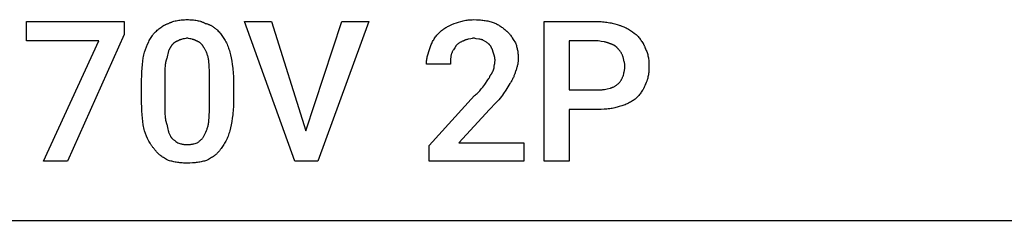
# Model space of a CAD drawing. Units: millimetres. Extents: x 0 to 24750, y 0 to 6400.
# Drawn here: x 16025 to 17771, y 0 to 357 of the extents above; entities that cross this region are included whole.
import ezdxf

# ---------------------------------------------------------------- set-up
doc = ezdxf.new("R2010")
doc.units = ezdxf.units.MM
doc.header["$MEASUREMENT"] = 0
doc.layers.add('- TAB', color=4, linetype='Continuous', true_color=0x00ffff)
doc.layers.add('- TITLES', color=7, linetype='Continuous', true_color=0x7fffbf)

msp = doc.modelspace()

# ---------------------------------------------------------------- linework, layer by layer
at = {"layer": '- TAB'}
msp.add_lwpolyline([(15750, 0), (18000, 0)], dxfattribs=at)
at = {"layer": '- TITLES'}
for points in [[(16210.2, 330.3), (16109.9, 104.9), (16067.1, 104.9), (16165.8, 318.7), (16037.5, 318.7), (16037.5, 353.3), (16210.2, 353.3)], [(16532.6, 159.2), (16596.7, 353.3), (16644.4, 353.3), (16553.9, 104.9), (16512.8, 104.9), (16424, 353.3), (16471.7, 353.3)]]:
    msp.add_lwpolyline(points, close=True, dxfattribs=at)
for points in [[(16262.8, 331.9), (16265.9, 334.9), (16267.5, 336.3), (16269, 337.7), (16270.6, 339.1), (16272.2, 340.4), (16273.8, 341.6), (16275.4, 342.8), (16277, 343.9), (16278.6, 345), (16280.3, 346), (16281.2, 346.5), (16282, 346.9), (16282.9, 347.4), (16283.8, 347.8), (16284.6, 348.2), (16285.5, 348.6), (16286.4, 349), (16287.3, 349.3), (16288.2, 349.7), (16289.1, 350)], [(16289.1, 350), (16290.1, 350.5), (16291, 350.9), (16292, 351.3), (16292.9, 351.7), (16293.9, 352.1), (16294.9, 352.4), (16295.8, 352.8), (16296.8, 353.1), (16298.8, 353.7), (16300.9, 354.2), (16302.9, 354.7), (16305, 355.1), (16307.1, 355.5), (16309.2, 355.8), (16311.3, 356), (16313.4, 356.2), (16315.6, 356.4), (16317.7, 356.5), (16319.9, 356.6), (16322, 356.6)], [(16322, 356.6), (16324.5, 356.6), (16326.8, 356.5), (16329.1, 356.4), (16331.3, 356.2), (16333.5, 356), (16335.6, 355.8), (16337.7, 355.5), (16339.7, 355.1), (16341.7, 354.7), (16343.7, 354.2), (16345.6, 353.7), (16346.5, 353.4), (16347.5, 353.1), (16348.4, 352.8), (16349.4, 352.4), (16350.3, 352.1), (16351.2, 351.7), (16353.1, 350.9), (16354.9, 350)], [(16354.9, 350), (16356, 349.7), (16357.1, 349.3), (16358.1, 349), (16359.1, 348.6), (16360.1, 348.2), (16361.1, 347.8), (16362, 347.4), (16363, 346.9), (16363.9, 346.5), (16364.8, 346), (16365.7, 345.5), (16366.6, 345), (16367.4, 344.5), (16368.3, 343.9), (16369.1, 343.4), (16369.9, 342.8), (16370.7, 342.2), (16371.5, 341.6), (16372.3, 341), (16373.1, 340.4), (16373.8, 339.7), (16374.6, 339.1), (16375.3, 338.4), (16376, 337.7), (16377.4, 336.3), (16378.7, 334.9), (16380, 333.4), (16381.2, 331.9)], [(16769.4, 333.6), (16770.7, 334.8), (16772, 335.9), (16773.3, 337.1), (16774.7, 338.2), (16776.1, 339.3), (16777.6, 340.3), (16779.1, 341.4), (16780.7, 342.4), (16782.4, 343.4), (16784.1, 344.4), (16785.8, 345.3), (16787.7, 346.3), (16791.6, 348.1), (16795.7, 350)], [(16795.7, 350), (16799.5, 351.2), (16803.4, 352.4), (16807.5, 353.5), (16809.6, 354), (16811.8, 354.5), (16813.9, 355), (16816.2, 355.4), (16818.4, 355.7), (16820.7, 356), (16823, 356.3), (16825.4, 356.4), (16827.8, 356.5), (16830.3, 356.6)], [(16830.3, 356.6), (16835.1, 356.5), (16839.8, 356.3), (16842.1, 356.1), (16844.4, 355.9), (16846.6, 355.6), (16848.8, 355.3), (16850.9, 355), (16853, 354.7), (16855.1, 354.2), (16857.1, 353.8), (16859.1, 353.3), (16861, 352.8), (16862.9, 352.2), (16864.8, 351.6)], [(16864.8, 351.6), (16866.3, 351), (16867.9, 350.3), (16869.4, 349.6), (16870.9, 348.9), (16872.5, 348.1), (16874, 347.3), (16875.5, 346.4), (16876.9, 345.5), (16878.4, 344.5), (16879.8, 343.5), (16881.2, 342.5), (16882.6, 341.5), (16884, 340.4), (16885.3, 339.2), (16886.6, 338.1), (16887.8, 336.8)], [(16999.7, 197), (16999.7, 104.9), (16955.3, 104.9), (16955.3, 353.3), (17050.7, 353.3)], [(17050.7, 353.3), (17053.4, 353.3), (17056.1, 353.1), (17058.8, 353), (17061.4, 352.7), (17064, 352.4), (17066.5, 352.1), (17069, 351.7), (17071.4, 351.2), (17073.8, 350.8), (17076.1, 350.2), (17080.5, 349.1), (17084.6, 347.9), (17088.5, 346.7)], [(16246.4, 299), (16250.1, 308.5), (16252, 313), (16254, 317.3), (16255, 319.4), (16256, 321.4), (16257.1, 323.3), (16258.2, 325.1), (16259.3, 326.9), (16260.4, 328.7), (16261, 329.5), (16261.6, 330.3), (16262.2, 331.1), (16262.8, 331.9)], [(16381.2, 331.9), (16382.5, 330.3), (16383.7, 328.7), (16384.9, 326.9), (16386.1, 325.1), (16387.3, 323.3), (16388.5, 321.4), (16389.6, 319.4), (16390.7, 317.3), (16391.8, 315.2), (16392.8, 313), (16393.8, 310.8), (16394.7, 308.5), (16395.5, 306.2), (16396.3, 303.9), (16397, 301.5), (16397.7, 299)], [(16753, 307.2), (16753.6, 309.1), (16754.3, 310.9), (16755, 312.6), (16755.8, 314.4), (16756.6, 316.1), (16757.4, 317.7), (16758.4, 319.4), (16759.3, 321), (16760.4, 322.6), (16761.5, 324.2), (16762.6, 325.8), (16763.8, 327.4), (16765.1, 328.9), (16766.5, 330.5), (16767.9, 332), (16769.4, 333.6)], [(16887.8, 336.8), (16888.4, 336.4), (16889, 335.9), (16889.6, 335.4), (16890.2, 334.8), (16890.8, 334.3), (16891.4, 333.7), (16891.9, 333.2), (16892.5, 332.6), (16893, 332), (16893.6, 331.4), (16894.6, 330.1), (16895.7, 328.8), (16896.7, 327.4), (16897.7, 326), (16898.6, 324.5), (16900.5, 321.6), (16904.3, 315.5)], [(17088.5, 346.7), (17089.6, 346.4), (17090.6, 346.1), (17091.7, 345.7), (17092.7, 345.3), (17094.8, 344.5), (17096.8, 343.7), (17098.8, 342.8), (17100.7, 341.8), (17102.7, 340.8), (17104.5, 339.7), (17106.4, 338.6), (17108.1, 337.5), (17109.9, 336.3), (17111.6, 335.1), (17114.9, 332.7), (17118.1, 330.3)], [(16305.6, 318.7), (16305.1, 318.6), (16304.7, 318.4), (16304.2, 318.2), (16303.7, 318.1), (16303.3, 317.9), (16302.8, 317.6), (16302.4, 317.4), (16301.9, 317.2), (16301.5, 316.9), (16301, 316.7), (16300.6, 316.4), (16300.1, 316.1), (16299.7, 315.8), (16299.3, 315.5), (16298.8, 315.2), (16298.4, 314.8), (16298, 314.5), (16297.6, 314.1), (16297.1, 313.7), (16296.7, 313.3), (16296.3, 312.9), (16295.9, 312.5), (16295.6, 312), (16295.2, 311.6), (16294.8, 311.1), (16294.4, 310.6), (16294.1, 310.1), (16293.7, 309.6), (16293.4, 309), (16293.1, 308.4), (16292.7, 307.8), (16292.4, 307.2)], [(16322, 323.7), (16320.8, 323.4), (16319.6, 323.1), (16317.4, 322.7), (16315.2, 322.3), (16313.2, 321.8), (16312.2, 321.6), (16311.2, 321.3), (16310.7, 321.2), (16310.3, 321), (16309.8, 320.9), (16309.3, 320.7), (16308.8, 320.5), (16308.4, 320.3), (16307.9, 320.1), (16307.4, 319.8), (16307, 319.6), (16306.5, 319.3), (16306.1, 319), (16305.6, 318.7)], [(16338.5, 318.7), (16338, 319), (16337.6, 319.3), (16337.1, 319.6), (16336.6, 319.8), (16336.2, 320.1), (16335.7, 320.3), (16335.2, 320.5), (16334.8, 320.7), (16334.3, 320.9), (16333.8, 321), (16333.3, 321.2), (16332.8, 321.3), (16331.9, 321.6), (16330.9, 321.8), (16328.8, 322.3), (16326.7, 322.7), (16324.4, 323.1), (16323.3, 323.4), (16322, 323.7)], [(16351.6, 307.2), (16351.3, 307.8), (16351, 308.4), (16350.7, 309), (16350.3, 309.6), (16350, 310.1), (16349.6, 310.6), (16349.3, 311.1), (16348.9, 311.6), (16348.5, 312), (16348.1, 312.5), (16347.7, 312.9), (16347.3, 313.3), (16346.9, 313.7), (16346.5, 314.1), (16346.1, 314.5), (16345.7, 314.8), (16345.3, 315.2), (16344.8, 315.5), (16344.4, 315.8), (16344, 316.1), (16343.5, 316.4), (16343.1, 316.7), (16342.6, 316.9), (16342.2, 317.2), (16341.7, 317.4), (16341.3, 317.6), (16340.8, 317.9), (16340.3, 318.1), (16339.9, 318.2), (16339.4, 318.4), (16338.9, 318.6), (16338.5, 318.7)], [(16812.2, 318.7), (16811.7, 318.6), (16811.2, 318.4), (16810.3, 318.1), (16809.4, 317.7), (16808.5, 317.2), (16807.6, 316.8), (16806.7, 316.3), (16805.8, 315.8), (16805, 315.3), (16804.1, 314.7), (16803.3, 314.1), (16802.5, 313.6), (16801.8, 313), (16801, 312.4), (16800.3, 311.8), (16799.6, 311.1), (16799, 310.5)], [(16830.3, 323.7), (16829, 323.4), (16827.8, 323.1), (16825.4, 322.7), (16820.6, 321.8), (16819.5, 321.6), (16818.3, 321.3), (16817.8, 321.2), (16817.2, 321), (16816.7, 320.9), (16816.2, 320.7), (16815.6, 320.5), (16815.1, 320.3), (16814.6, 320.1), (16814.1, 319.8), (16813.6, 319.6), (16813.1, 319.3), (16812.9, 319.2), (16812.6, 319), (16812.4, 318.9), (16812.2, 318.7)], [(16846.7, 320.4), (16846.2, 320.5), (16845.8, 320.7), (16844.9, 320.9), (16843.9, 321.2), (16843, 321.4), (16841.1, 321.7), (16839.1, 322), (16834.9, 322.7), (16832.7, 323.1), (16831.5, 323.4), (16830.3, 323.7)], [(16858.2, 312.2), (16857.6, 312.8), (16857, 313.3), (16856.4, 313.9), (16855.7, 314.4), (16855.1, 314.9), (16854.4, 315.4), (16853.1, 316.3), (16846.7, 320.4)], [(16904.3, 315.5), (16904.9, 313.9), (16905.4, 312.3), (16906, 310.7), (16906.4, 309), (16906.9, 307.3), (16907.3, 305.6), (16907.6, 303.9), (16908, 302.1), (16908.3, 300.3), (16908.5, 298.5), (16908.7, 296.7), (16908.9, 294.9), (16909, 293), (16909.1, 291.2), (16909.2, 289.3), (16909.2, 287.5)], [(17050.7, 318.7), (16999.7, 318.7), (16999.7, 231.6)], [(17072, 313.8), (17071.4, 314.1), (17070.8, 314.4), (17070.2, 314.7), (17069.6, 314.9), (17068.9, 315.1), (17068.3, 315.4), (17067.7, 315.6), (17067.1, 315.7), (17066.5, 315.9), (17065.8, 316.1), (17064.6, 316.4), (17063.3, 316.7), (17062, 316.9), (17056.5, 317.7), (17053.7, 318.2), (17050.7, 318.7)], [(17118.1, 330.3), (17120.6, 327.7), (17121.8, 326.4), (17123, 325), (17124.2, 323.6), (17125.3, 322.2), (17126.5, 320.7), (17127.5, 319.2), (17128.6, 317.6), (17129.6, 316), (17130.6, 314.4), (17131.1, 313.5), (17131.5, 312.7), (17131.9, 311.8), (17132.4, 311), (17132.8, 310.1), (17133.2, 309.2), (17133.5, 308.3), (17133.9, 307.4), (17134.2, 306.5), (17134.5, 305.6)], [(16241.4, 249.7), (16241.5, 256.9), (16241.8, 263.9), (16242.1, 270.5), (16242.7, 276.8), (16243.4, 282.8), (16244.2, 288.5), (16244.7, 291.3), (16245.2, 293.9), (16245.8, 296.5), (16246.4, 299)], [(16292.4, 307.2), (16292.1, 306.8), (16291.8, 306.3), (16291.6, 305.8), (16291.3, 305.3), (16291, 304.8), (16290.7, 304.3), (16290.5, 303.8), (16290.2, 303.2), (16289.8, 302.1), (16289.3, 301), (16288.9, 299.8), (16288.5, 298.6), (16288.2, 297.3), (16287.8, 296.1), (16287.1, 293.4), (16285.9, 287.5)], [(16359.9, 287.5), (16359.5, 289), (16359.2, 290.5), (16358.8, 292), (16358.4, 293.4), (16357.9, 294.7), (16357.4, 296.1), (16356.9, 297.3), (16356.4, 298.6), (16355.8, 299.8), (16355.3, 301), (16354.7, 302.1), (16354.1, 303.2), (16353.5, 304.3), (16352.9, 305.3), (16352.3, 306.3), (16351.6, 307.2)], [(16397.7, 299), (16398.9, 293.9), (16400.1, 288.5), (16401.2, 282.8), (16402.2, 276.8), (16403.1, 270.5), (16403.4, 267.2), (16403.7, 263.9), (16404, 260.4), (16404.1, 256.9), (16404.2, 253.3), (16404.3, 249.7)], [(16746.4, 277.6), (16746.4, 278.6), (16746.4, 279.5), (16746.5, 280.4), (16746.5, 281.3), (16746.7, 283.2), (16746.9, 285), (16747.2, 286.9), (16747.6, 288.7), (16748, 290.6), (16748.4, 292.4), (16749.4, 296.1), (16750.5, 299.8), (16753, 307.2)], [(16799, 310.5), (16796.6, 306.8), (16795.4, 305), (16794.3, 303.1), (16793.8, 302.2), (16793.2, 301.3), (16792.8, 300.3), (16792.3, 299.4), (16791.9, 298.5), (16791.5, 297.6), (16791.1, 296.6), (16790.9, 296.2), (16790.8, 295.7)], [(16864.8, 299), (16863.5, 302.7), (16862.9, 304.5), (16862.5, 305.4), (16862.1, 306.2), (16861.7, 307), (16861.3, 307.9), (16861.1, 308.3), (16860.9, 308.7), (16860.6, 309), (16860.4, 309.4), (16860.2, 309.8), (16859.9, 310.2), (16859.7, 310.5), (16859.4, 310.9), (16859.1, 311.2), (16858.8, 311.5), (16858.5, 311.9), (16858.2, 312.2)], [(16868.1, 284.2), (16868.1, 284.7), (16868.1, 285.1), (16868.1, 285.6), (16868, 286.1), (16867.9, 287), (16867.8, 287.9), (16867.7, 288.8), (16867.5, 289.8), (16867.3, 290.7), (16867.1, 291.6), (16866.6, 293.5), (16866, 295.3), (16864.8, 299)], [(17086.8, 303.9), (17086.5, 304.4), (17086.2, 304.9), (17085.9, 305.3), (17085.5, 305.7), (17085.2, 306.1), (17084.8, 306.5), (17084.4, 306.9), (17084.1, 307.3), (17083.7, 307.7), (17083.3, 308.1), (17082.9, 308.5), (17082.4, 308.8), (17082, 309.1), (17081.6, 309.5), (17081.1, 309.8), (17080.7, 310.1), (17080.2, 310.4), (17079.7, 310.7), (17079.2, 311), (17078.7, 311.3), (17078.2, 311.5), (17077.7, 311.8), (17077.2, 312), (17076.7, 312.3), (17076.1, 312.5), (17075.6, 312.7), (17075, 312.9), (17074.4, 313.1), (17073.8, 313.3), (17073.3, 313.5), (17072.7, 313.7), (17072, 313.8)], [(17095.1, 290.8), (17094.9, 291.3), (17094.7, 291.7), (17094.4, 292.6), (17094, 293.6), (17093.5, 294.5), (17093.1, 295.4), (17092.6, 296.3), (17092.1, 297.1), (17091.6, 298), (17091, 298.8), (17090.5, 299.6), (17089.9, 300.4), (17089.3, 301.2), (17088.7, 301.9), (17088.1, 302.6), (17087.5, 303.3), (17086.8, 303.9)], [(17134.5, 305.6), (17135.4, 303.7), (17136.2, 301.9), (17137, 300), (17137.6, 298.2), (17138.3, 296.3), (17138.8, 294.4), (17139.3, 292.5), (17139.7, 290.6), (17140, 288.6), (17140.3, 286.7), (17140.6, 284.7), (17140.8, 282.7), (17140.9, 280.7), (17141, 278.6), (17141.1, 276.5), (17141.1, 274.3)], [(16285.9, 287.5), (16285.6, 286.7), (16285.3, 285.9), (16285, 285.1), (16284.8, 284.3), (16284.5, 283.4), (16284.3, 282.5), (16284.1, 281.7), (16284, 280.8), (16283.6, 278.9), (16283.4, 277), (16283.2, 275.1), (16283, 273.1), (16282.8, 271.1), (16282.7, 269), (16282.6, 264.8), (16282.6, 256.2)], [(16361.5, 256.2), (16361.5, 264.8), (16361.3, 273.1), (16361.1, 277), (16360.8, 280.8), (16360.6, 282.5), (16360.4, 284.3), (16360.2, 285.9), (16359.9, 287.5)], [(16790.8, 295.7), (16790.5, 294.5), (16790.2, 293.3), (16790, 292.2), (16789.8, 291), (16789.7, 289.9), (16789.5, 288.8), (16789.4, 287.8), (16789.4, 286.7), (16789.2, 284.5), (16789.2, 282.3), (16789.1, 277.6)], [(16866.4, 271.1), (16866.5, 271.4), (16866.5, 271.7), (16866.5, 272), (16866.5, 272.4), (16866.6, 273.1), (16866.7, 273.8), (16867.3, 277), (16867.6, 278.7), (16867.7, 279.6), (16867.8, 280.5), (16867.9, 281.4), (16868, 282.4), (16868.1, 283.3), (16868.1, 283.7), (16868.1, 284.2)], [(16909.2, 287.5), (16909.2, 286), (16909.1, 284.5), (16909, 283), (16908.9, 281.6), (16908.7, 280.2), (16908.5, 278.8), (16908.3, 277.4), (16908, 276), (16907.6, 274.6), (16907.3, 273.2), (16906.9, 271.8), (16906.4, 270.4), (16906, 268.9), (16905.4, 267.5), (16904.3, 264.5)], [(17098.4, 274.3), (17098.4, 274.8), (17098.3, 275.3), (17098.3, 275.7), (17098.3, 276.2), (17098.2, 277.1), (17098.1, 278.1), (17097.9, 279), (17097.7, 280), (17097.5, 281), (17097.3, 281.9), (17095.1, 290.8)], [(16789.1, 277.6), (16746.4, 277.6)], [(16859.9, 257.9), (16860.2, 258.2), (16860.5, 258.5), (16860.8, 258.9), (16861, 259.2), (16861.3, 259.6), (16861.6, 259.9), (16861.8, 260.3), (16862.1, 260.6), (16862.3, 261), (16862.5, 261.4), (16862.7, 261.8), (16863, 262.2), (16863.4, 263), (16863.8, 263.9), (16864.2, 264.7), (16864.5, 265.6), (16865.2, 267.4), (16866.4, 271.1)], [(16904.3, 264.5), (16903.9, 263.2), (16903.6, 261.9), (16903.2, 260.6), (16902.7, 259.3), (16902.3, 257.9), (16901.7, 256.6), (16901.2, 255.2), (16900.6, 253.8), (16899.9, 252.4), (16899.3, 251), (16898.6, 249.6), (16897.8, 248.3), (16897, 246.9), (16896.2, 245.6), (16895.3, 244.3), (16894.4, 243.1)], [(17095.1, 256.2), (17095.7, 258.2), (17096.3, 260.2), (17096.8, 262.4), (17097.1, 263.5), (17097.3, 264.7), (17097.5, 265.8), (17097.7, 267), (17097.9, 268.2), (17098.1, 269.4), (17098.2, 270.7), (17098.3, 271.9), (17098.3, 273.1), (17098.4, 274.3)], [(17141.1, 274.3), (17141.1, 271.9), (17141, 269.6), (17140.9, 267.3), (17140.8, 265), (17140.6, 262.9), (17140.3, 260.8), (17140, 258.7), (17139.7, 256.7), (17139.3, 254.7), (17138.8, 252.7), (17138.3, 250.8), (17138, 249.8), (17137.6, 248.9), (17137.3, 248), (17137, 247), (17136.6, 246.1), (17136.2, 245.2), (17135.4, 243.3), (17134.5, 241.4)], [(16241.4, 208.6), (16241.4, 249.7)], [(16282.6, 256.2), (16282.6, 203.6)], [(16361.5, 203.6), (16361.5, 256.2)], [(16404.3, 249.7), (16404.3, 208.6)], [(16850, 241.4), (16855.6, 249.7), (16856.9, 251.8), (16857.5, 252.9), (16858.1, 253.9), (16858.6, 255), (16858.9, 255.5), (16859.1, 256), (16859.3, 256.5), (16859.5, 257), (16859.7, 257.4), (16859.9, 257.9)], [(17086.8, 243.1), (17087.5, 243.7), (17088.1, 244.4), (17088.7, 245.1), (17089.3, 245.8), (17089.9, 246.6), (17090.5, 247.4), (17091, 248.2), (17091.6, 249.1), (17092.1, 249.9), (17092.6, 250.8), (17093.1, 251.7), (17093.5, 252.6), (17094, 253.5), (17094.4, 254.4), (17094.7, 255.3), (17094.9, 255.8), (17095.1, 256.2)], [(16831.9, 221.7), (16833.4, 222.9), (16834.8, 224.2), (16836.2, 225.4), (16837.5, 226.6), (16838.8, 227.9), (16839.9, 229.1), (16841.1, 230.3), (16842.2, 231.6), (16844.3, 234), (16846.2, 236.5), (16850, 241.4)], [(16894.4, 243.1), (16887, 231), (16883.3, 225.3), (16881.5, 222.6), (16879.6, 220.1)], [(16999.7, 231.6), (17050.7, 231.6)], [(17050.7, 231.6), (17052.2, 231.6), (17053.7, 231.7), (17055.1, 231.7), (17056.5, 231.9), (17057.9, 232), (17059.3, 232.2), (17060.6, 232.4), (17062, 232.6), (17064.6, 233.1), (17067.1, 233.7), (17072, 234.9)], [(17072, 234.9), (17072.7, 235), (17073.3, 235.2), (17073.8, 235.4), (17074.4, 235.6), (17075, 235.8), (17075.6, 236), (17076.1, 236.2), (17076.7, 236.4), (17077.2, 236.6), (17077.7, 236.8), (17078.7, 237.3), (17079.7, 237.8), (17080.7, 238.4), (17081.6, 238.9), (17082.4, 239.5), (17083.3, 240.1), (17084.1, 240.7), (17084.8, 241.3), (17085.5, 241.9), (17086.2, 242.5), (17086.8, 243.1)], [(17134.5, 241.4), (17134.2, 240.5), (17133.9, 239.6), (17133.5, 238.7), (17133.2, 237.8), (17132.8, 236.9), (17132.4, 236.1), (17131.9, 235.2), (17131.5, 234.4), (17131.1, 233.5), (17130.6, 232.7), (17129.6, 231), (17128.6, 229.4), (17127.5, 227.9), (17126.5, 226.4), (17125.3, 224.9), (17124.2, 223.4), (17123, 222), (17121.8, 220.7), (17120.6, 219.3), (17118.1, 216.8)], [(16919.1, 104.9), (16751.3, 104.9), (16751.3, 132.9), (16831.9, 221.7)], [(16879.6, 220.1), (16877.1, 217.1), (16874.6, 214.2), (16872.1, 211.3), (16869.5, 208.6), (16858.2, 197)], [(17118.1, 216.8), (17116.5, 215.6), (17114.9, 214.4), (17113.3, 213.2), (17111.6, 212.2), (17109.9, 211.1), (17108.1, 210.1), (17106.4, 209.1), (17104.5, 208.1), (17102.7, 207.2), (17100.7, 206.4), (17098.8, 205.5), (17096.8, 204.7), (17094.8, 204), (17092.7, 203.3), (17090.6, 202.6), (17088.5, 202)], [(16246.4, 159.2), (16245.8, 161.7), (16245.2, 164.3), (16244.7, 167), (16244.2, 169.7), (16243.4, 175.4), (16242.7, 181.4), (16242.1, 187.7), (16241.8, 194.4), (16241.5, 201.3), (16241.4, 208.6)], [(16282.6, 203.6), (16282.6, 194.3), (16282.7, 190), (16282.8, 188), (16283, 185.9), (16283.2, 184), (16283.4, 182), (16283.6, 180.1), (16284, 178.2), (16284.3, 176.3), (16284.8, 174.4), (16285, 173.5), (16285.3, 172.6), (16285.6, 171.6), (16285.9, 170.7)], [(16359.9, 170.7), (16360.2, 172.6), (16360.4, 174.4), (16360.8, 178.2), (16361.1, 182), (16361.3, 185.9), (16361.5, 194.3), (16361.5, 203.6)], [(16404.3, 208.6), (16404.2, 204.9), (16404.1, 201.3), (16404, 197.8), (16403.7, 194.4), (16403.4, 191), (16403.1, 187.7), (16402.2, 181.4), (16401.2, 175.4), (16400.1, 169.7), (16398.9, 164.3), (16397.7, 159.2)], [(16858.2, 197), (16803.9, 137.8), (16919.1, 137.8), (16919.1, 104.9)], [(17050.7, 197), (16999.7, 197)], [(17088.5, 202), (17086.6, 201.4), (17084.6, 200.8), (17082.6, 200.3), (17080.5, 199.8), (17078.3, 199.4), (17076.1, 199), (17073.8, 198.6), (17071.4, 198.3), (17069, 198), (17066.5, 197.7), (17061.4, 197.3), (17056.1, 197.1), (17050.7, 197)], [(16264.5, 126.3), (16263.7, 127.1), (16263, 127.9), (16262.2, 128.7), (16261.5, 129.6), (16260.8, 130.4), (16260.2, 131.3), (16259.5, 132.2), (16258.9, 133.1), (16258.2, 134), (16257.6, 134.9), (16256.4, 136.9), (16255.3, 138.9), (16254.2, 140.9), (16253.1, 143), (16252.1, 145.2), (16250.1, 149.7), (16248.2, 154.4), (16246.4, 159.2)], [(16285.9, 170.7), (16287.1, 164.8), (16287.8, 162.1), (16288.5, 159.4), (16288.9, 158.1), (16289.3, 156.8), (16289.8, 155.6), (16290.2, 154.3), (16290.7, 153.1), (16291.3, 151.8), (16291.8, 150.6), (16292.4, 149.3)], [(16351.6, 149.3), (16354.1, 154.3), (16355.3, 156.8), (16356.4, 159.4), (16356.9, 160.7), (16357.4, 162.1), (16357.9, 163.4), (16358.4, 164.8), (16358.8, 166.3), (16359.2, 167.7), (16359.5, 169.2), (16359.9, 170.7)], [(16397.7, 159.2), (16397, 156.8), (16396.3, 154.4), (16395.5, 152), (16394.7, 149.7), (16393.8, 147.4), (16392.8, 145.2), (16391.8, 143), (16390.7, 140.9), (16389.6, 138.9), (16388.5, 136.9), (16387.3, 134.9), (16386.1, 133.1), (16384.9, 131.3), (16383.7, 129.6), (16382.5, 127.9), (16381.2, 126.3)], [(16292.4, 149.3), (16292.7, 148.9), (16293.1, 148.4), (16293.4, 148), (16293.7, 147.6), (16294.1, 147.1), (16294.4, 146.7), (16294.8, 146.3), (16295.2, 145.9), (16295.6, 145.5), (16295.9, 145.1), (16296.7, 144.4), (16297.6, 143.7), (16298.4, 143), (16299.3, 142.3), (16300.1, 141.6), (16301.9, 140.3), (16305.6, 137.8)], [(16340.1, 137.8), (16341, 138.4), (16341.9, 139.1), (16342.7, 139.7), (16343.5, 140.3), (16344.3, 141), (16345.1, 141.6), (16345.8, 142.3), (16346.5, 143), (16347.2, 143.7), (16347.9, 144.4), (16348.5, 145.1), (16349.2, 145.9), (16349.8, 146.7), (16350.4, 147.6), (16351, 148.4), (16351.6, 149.3)], [(16289.1, 106.6), (16285.5, 108.4), (16283.8, 109.4), (16282.1, 110.4), (16280.4, 111.4), (16278.7, 112.4), (16277.1, 113.5), (16275.6, 114.6), (16274.8, 115.2), (16274.1, 115.8), (16273.3, 116.4), (16272.6, 117), (16271.8, 117.7), (16271.1, 118.4), (16270.4, 119.1), (16269.7, 119.8), (16269, 120.5), (16268.3, 121.3), (16267.7, 122), (16267, 122.8), (16266.4, 123.7), (16265.7, 124.5), (16265.1, 125.4), (16264.5, 126.3)], [(16305.6, 137.8), (16309.3, 136.6), (16311.2, 136.1), (16312.2, 135.8), (16313.2, 135.6), (16314.2, 135.3), (16315.2, 135.1), (16316.3, 135), (16317.4, 134.8), (16318.5, 134.7), (16319.6, 134.6), (16320.8, 134.6), (16322, 134.5)], [(16322, 134.5), (16323.3, 134.6), (16324.5, 134.6), (16325.7, 134.7), (16326.9, 134.8), (16328.2, 135), (16329.4, 135.1), (16330.5, 135.3), (16331.7, 135.6), (16332.8, 135.8), (16334, 136.1), (16336.1, 136.6), (16338.2, 137.2), (16340.1, 137.8)], [(16381.2, 126.3), (16380.6, 125.4), (16380, 124.5), (16379.4, 123.7), (16378.7, 122.8), (16378, 122), (16377.4, 121.3), (16376.7, 120.5), (16376, 119.8), (16375.3, 119.1), (16374.6, 118.4), (16373.9, 117.7), (16373.2, 117), (16372.4, 116.4), (16371.7, 115.8), (16370.9, 115.2), (16370.1, 114.6), (16368.6, 113.5), (16367, 112.4), (16365.3, 111.4), (16363.7, 110.4), (16362, 109.4), (16360.2, 108.4), (16356.6, 106.6)], [(16322, 101.6), (16319.9, 101.7), (16317.7, 101.7), (16315.6, 101.8), (16313.4, 102), (16311.3, 102.1), (16309.2, 102.3), (16307.1, 102.6), (16305, 102.9), (16302.9, 103.2), (16300.9, 103.6), (16298.8, 104), (16296.8, 104.4), (16294.9, 104.9), (16292.9, 105.4), (16291, 106), (16289.1, 106.6)], [(16356.6, 106.6), (16354.7, 106), (16352.8, 105.4), (16350.9, 104.9), (16348.9, 104.4), (16346.8, 104), (16344.8, 103.6), (16342.7, 103.2), (16340.5, 102.9), (16338.4, 102.6), (16336.1, 102.3), (16333.9, 102.1), (16331.6, 102), (16326.9, 101.7), (16322, 101.6)]]:
    msp.add_lwpolyline(points, dxfattribs=at)

doc.saveas('drawing.dxf')
